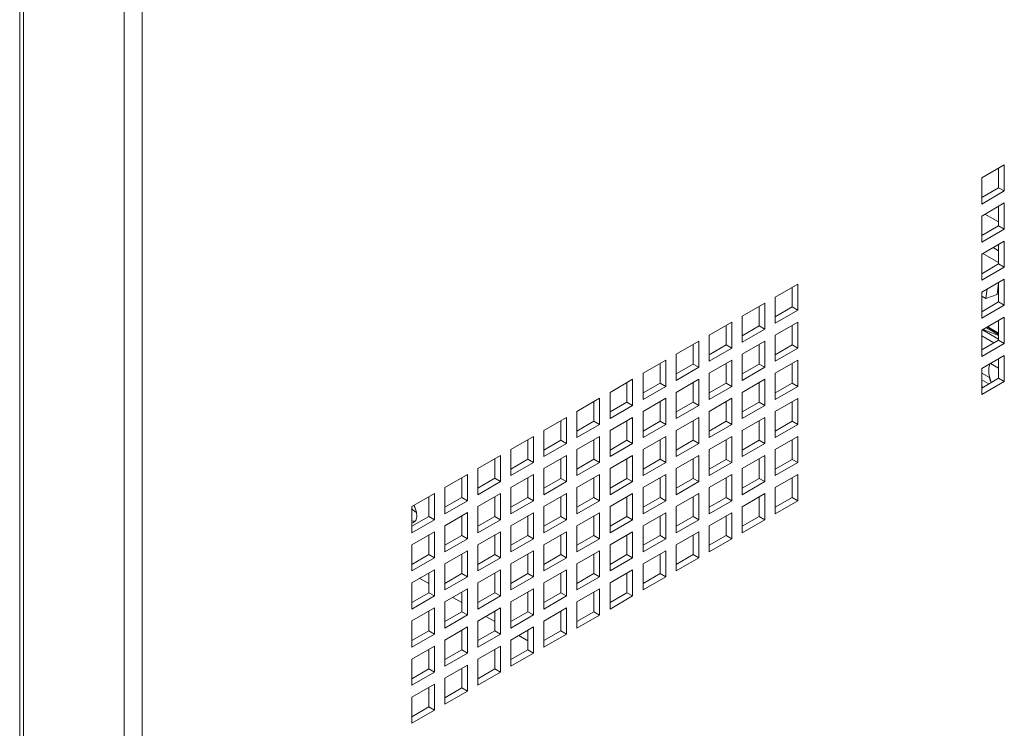
# Paper-space layout 'Sheet4' of a CAD drawing. Units: millimetres. Extents: x 109 to 3744, y 316 to 4882.
# Drawn here: x 2691 to 2875, y 3699 to 3832 of the extents above; entities that cross this region are included whole.
import ezdxf

# ---------------------------------------------------------------- set-up
doc = ezdxf.new("R2010")
doc.units = ezdxf.units.MM

psp = doc.layouts.new('Sheet4')

# ---------------------------------------------------------------- linework, layer by layer
at = {"color": 7, "linetype": 'Continuous', "lineweight": 0}
for p, q in [((2690.87, 4383.14), (2690.87, 3427.37)), ((2691.58, 4383.17), (2691.58, 3425.37)), ((2710.43, 4372.29), (2710.43, 3414.48)), ((2713.85, 4370.31), (2713.85, 3416.46)), ((2871.15, 3802.41), (2875.39, 3804.86)), ((2874.33, 3804.25), (2874.33, 3800.57)), ((2875.39, 3804.86), (2875.39, 3799.96)), ((2871.15, 3797.51), (2871.15, 3802.41)), ((2874.33, 3800.57), (2871.15, 3798.73)), ((2875.39, 3799.96), (2871.15, 3797.51)), ((2874.33, 3800.57), (2875.39, 3799.96)), ((2871.15, 3795.26), (2875.39, 3797.71)), ((2875.39, 3797.71), (2875.39, 3792.81)), ((2874.33, 3797.1), (2874.33, 3793.43)), ((2871.15, 3790.36), (2871.15, 3795.26)), ((2874.33, 3794.14), (2871.76, 3795.62)), ((2874.33, 3793.43), (2871.15, 3791.59)), ((2875.39, 3792.81), (2871.15, 3790.36)), ((2874.33, 3793.43), (2875.39, 3792.81)), ((2871.15, 3788.12), (2875.39, 3790.57)), ((2875.39, 3790.57), (2875.39, 3785.67)), ((2874.33, 3789.96), (2874.33, 3786.28)), ((2871.15, 3783.22), (2871.15, 3788.12)), ((2874.33, 3786.28), (2871.15, 3784.44)), ((2875.39, 3785.67), (2871.15, 3783.22)), ((2874.33, 3786.28), (2875.39, 3785.67)), ((2871.27, 3784.52), (2871.15, 3784.59)), ((2871.15, 3780.97), (2875.39, 3783.42)), ((2874.33, 3782.75), (2874.28, 3782.78)), ((2874.33, 3782.81), (2874.33, 3779.14)), ((2875.39, 3783.42), (2875.39, 3778.52)), ((2836.68, 3782.51), (2832.43, 3780.06)), ((2835.62, 3778.22), (2835.62, 3781.9)), ((2836.68, 3777.61), (2836.68, 3782.51)), ((2871.15, 3776.08), (2871.15, 3780.97)), ((2871.94, 3779.78), (2872.2, 3781.58)), ((2874, 3782.62), (2874.33, 3782.74)), ((2874.03, 3780.56), (2874.33, 3782.69)), ((2832.43, 3780.06), (2832.43, 3775.16)), ((2871.15, 3780.24), (2871.94, 3779.78)), ((2874.33, 3779.14), (2871.15, 3777.3)), ((2871.94, 3779.78), (2874.03, 3780.56)), ((2874.33, 3779.14), (2875.39, 3778.52)), ((2830.49, 3778.94), (2826.25, 3776.49)), ((2829.43, 3774.65), (2829.43, 3778.32)), ((2830.49, 3774.04), (2830.49, 3778.94)), ((2832.43, 3776.38), (2835.62, 3778.22)), ((2832.43, 3775.16), (2836.68, 3777.61)), ((2835.62, 3778.22), (2836.68, 3777.61)), ((2875.39, 3778.52), (2871.15, 3776.08)), ((2826.25, 3776.49), (2826.25, 3771.59)), ((2871.15, 3773.83), (2875.39, 3776.28)), ((2874.33, 3775.67), (2874.33, 3771.99)), ((2875.39, 3776.28), (2875.39, 3771.38)), ((2824.3, 3775.36), (2820.06, 3772.92)), ((2823.24, 3771.08), (2823.24, 3774.75)), ((2824.3, 3770.47), (2824.3, 3775.36)), ((2826.25, 3772.81), (2829.43, 3774.65)), ((2826.25, 3771.59), (2830.49, 3774.04)), ((2829.43, 3774.65), (2830.49, 3774.04)), ((2836.68, 3775.36), (2832.43, 3772.91)), ((2835.62, 3771.08), (2835.62, 3774.75)), ((2836.68, 3770.46), (2836.68, 3775.36)), ((2871.15, 3768.93), (2871.15, 3773.83)), ((2871.44, 3774), (2874.33, 3772.87)), ((2872, 3774.32), (2874.33, 3772.98)), ((2872.18, 3774.42), (2874.33, 3773.18)), ((2872.3, 3774.49), (2874.33, 3773.32)), ((2818.12, 3771.79), (2813.87, 3769.34)), ((2818.12, 3766.89), (2818.12, 3771.79)), ((2820.06, 3772.92), (2820.06, 3768.02)), ((2830.49, 3771.79), (2826.25, 3769.34)), ((2830.49, 3766.89), (2830.49, 3771.79)), ((2832.43, 3772.91), (2832.43, 3768.02)), ((2873.43, 3771.47), (2871.15, 3772.78)), ((2874.33, 3771.99), (2871.15, 3770.15)), ((2874.33, 3771.99), (2875.39, 3771.38)), ((2817.06, 3767.51), (2817.06, 3771.18)), ((2820.06, 3769.24), (2823.24, 3771.08)), ((2820.06, 3768.02), (2824.3, 3770.47)), ((2823.24, 3771.08), (2824.3, 3770.47)), ((2829.43, 3767.51), (2829.43, 3771.18)), ((2832.43, 3769.24), (2835.62, 3771.08)), ((2832.43, 3768.02), (2836.68, 3770.46)), ((2835.62, 3771.08), (2836.68, 3770.46)), ((2875.39, 3771.38), (2871.15, 3768.93)), ((2811.93, 3768.22), (2807.69, 3765.77)), ((2811.93, 3763.32), (2811.93, 3768.22)), ((2813.87, 3769.34), (2813.87, 3764.44)), ((2824.3, 3768.22), (2820.06, 3765.77)), ((2824.3, 3763.32), (2824.3, 3768.22)), ((2826.25, 3769.34), (2826.25, 3764.44)), ((2836.68, 3768.22), (2832.43, 3765.77)), ((2836.68, 3763.32), (2836.68, 3768.22)), ((2871.15, 3766.68), (2875.39, 3769.13)), ((2874.33, 3768.52), (2874.33, 3764.85)), ((2875.39, 3769.13), (2875.39, 3764.23)), ((2810.87, 3763.93), (2810.87, 3767.61)), ((2813.87, 3765.67), (2817.06, 3767.51)), ((2813.87, 3764.44), (2818.12, 3766.89)), ((2817.06, 3767.51), (2818.12, 3766.89)), ((2823.24, 3763.93), (2823.24, 3767.61)), ((2826.25, 3765.67), (2829.43, 3767.51)), ((2826.25, 3764.44), (2830.49, 3766.89)), ((2829.43, 3767.51), (2830.49, 3766.89)), ((2835.62, 3763.93), (2835.62, 3767.61)), ((2871.15, 3761.79), (2871.15, 3766.68)), ((2872.51, 3767.47), (2872.62, 3767.4)), ((2872.62, 3767.4), (2872.65, 3767.55)), ((2874.33, 3766.75), (2872.79, 3767.63)), ((2805.74, 3764.65), (2801.5, 3762.2)), ((2805.74, 3759.75), (2805.74, 3764.65)), ((2807.69, 3765.77), (2807.69, 3760.87)), ((2818.12, 3764.65), (2813.87, 3762.2)), ((2818.12, 3759.75), (2818.12, 3764.65)), ((2820.06, 3765.77), (2820.06, 3760.87)), ((2830.49, 3764.65), (2826.25, 3762.2)), ((2830.49, 3759.75), (2830.49, 3764.65)), ((2832.43, 3765.77), (2832.43, 3760.87)), ((2871.15, 3765.82), (2872.62, 3764.97)), ((2874.33, 3764.85), (2871.15, 3763.01)), ((2871.15, 3764.54), (2872.47, 3763.77)), ((2874.33, 3764.85), (2875.39, 3764.23)), ((2804.68, 3760.36), (2804.68, 3764.04)), ((2807.69, 3762.1), (2810.87, 3763.93)), ((2807.69, 3760.87), (2811.93, 3763.32)), ((2810.87, 3763.93), (2811.93, 3763.32)), ((2817.06, 3760.36), (2817.06, 3764.04)), ((2820.06, 3762.1), (2823.24, 3763.93)), ((2820.06, 3760.87), (2824.3, 3763.32)), ((2823.24, 3763.93), (2824.3, 3763.32)), ((2829.43, 3760.36), (2829.43, 3764.04)), ((2832.43, 3762.1), (2835.62, 3763.93)), ((2832.43, 3760.87), (2836.68, 3763.32)), ((2835.62, 3763.93), (2836.68, 3763.32)), ((2875.39, 3764.23), (2871.15, 3761.79)), ((2871.15, 3763.32), (2871.41, 3763.16)), ((2799.55, 3761.08), (2795.31, 3758.63)), ((2799.55, 3756.18), (2799.55, 3761.08)), ((2801.5, 3762.2), (2801.5, 3757.3)), ((2811.93, 3761.08), (2807.69, 3758.63)), ((2811.93, 3756.18), (2811.93, 3761.08)), ((2813.87, 3762.2), (2813.87, 3757.3)), ((2824.3, 3761.08), (2820.06, 3758.63)), ((2824.3, 3756.18), (2824.3, 3761.08)), ((2826.25, 3762.2), (2826.25, 3757.3)), ((2836.68, 3761.07), (2832.43, 3758.63)), ((2836.68, 3756.18), (2836.68, 3761.07)), ((2798.49, 3756.79), (2798.49, 3760.47)), ((2801.5, 3758.53), (2804.68, 3760.36)), ((2801.5, 3757.3), (2805.74, 3759.75)), ((2804.68, 3760.36), (2805.74, 3759.75)), ((2810.87, 3756.79), (2810.87, 3760.46)), ((2813.87, 3758.52), (2817.06, 3760.36)), ((2813.87, 3757.3), (2818.12, 3759.75)), ((2817.06, 3760.36), (2818.12, 3759.75)), ((2823.24, 3756.79), (2823.24, 3760.46)), ((2826.25, 3758.52), (2829.43, 3760.36)), ((2826.25, 3757.3), (2830.49, 3759.75)), ((2829.43, 3760.36), (2830.49, 3759.75)), ((2835.62, 3756.79), (2835.62, 3760.46)), ((2793.37, 3757.51), (2789.12, 3755.06)), ((2793.37, 3752.61), (2793.37, 3757.51)), ((2795.31, 3758.63), (2795.31, 3753.73)), ((2805.74, 3757.5), (2801.5, 3755.06)), ((2805.74, 3752.61), (2805.74, 3757.5)), ((2807.69, 3758.63), (2807.69, 3753.73)), ((2818.12, 3757.5), (2813.87, 3755.05)), ((2818.12, 3752.6), (2818.12, 3757.5)), ((2820.06, 3758.63), (2820.06, 3753.73)), ((2830.49, 3757.5), (2826.25, 3755.05)), ((2830.49, 3752.6), (2830.49, 3757.5)), ((2832.43, 3758.63), (2832.43, 3753.73)), ((2792.31, 3753.22), (2792.31, 3756.89)), ((2795.31, 3754.95), (2798.49, 3756.79)), ((2795.31, 3753.73), (2799.55, 3756.18)), ((2798.49, 3756.79), (2799.55, 3756.18)), ((2804.68, 3753.22), (2804.68, 3756.89)), ((2807.69, 3754.95), (2810.87, 3756.79)), ((2807.69, 3753.73), (2811.93, 3756.18)), ((2810.87, 3756.79), (2811.93, 3756.18)), ((2817.06, 3753.22), (2817.06, 3756.89)), ((2820.06, 3754.95), (2823.24, 3756.79)), ((2820.06, 3753.73), (2824.3, 3756.18)), ((2823.24, 3756.79), (2824.3, 3756.18)), ((2829.43, 3753.22), (2829.43, 3756.89)), ((2832.43, 3754.95), (2835.62, 3756.79)), ((2832.43, 3753.73), (2836.68, 3756.18)), ((2835.62, 3756.79), (2836.68, 3756.18)), ((2787.18, 3753.93), (2782.94, 3751.49)), ((2786.12, 3749.65), (2786.12, 3753.32)), ((2787.18, 3749.04), (2787.18, 3753.93)), ((2789.12, 3755.06), (2789.12, 3750.16)), ((2799.55, 3753.93), (2795.31, 3751.48)), ((2798.49, 3749.65), (2798.49, 3753.32)), ((2799.55, 3749.03), (2799.55, 3753.93)), ((2801.5, 3755.06), (2801.5, 3750.16)), ((2811.93, 3753.93), (2807.69, 3751.48)), ((2810.87, 3749.65), (2810.87, 3753.32)), ((2811.93, 3749.03), (2811.93, 3753.93)), ((2813.87, 3755.05), (2813.87, 3750.16)), ((2824.3, 3753.93), (2820.06, 3751.48)), ((2823.24, 3749.64), (2823.24, 3753.32)), ((2824.3, 3749.03), (2824.3, 3753.93)), ((2826.25, 3755.05), (2826.25, 3750.15)), ((2836.68, 3753.93), (2832.43, 3751.48)), ((2835.62, 3749.64), (2835.62, 3753.32)), ((2836.68, 3749.03), (2836.68, 3753.93)), ((2782.94, 3751.49), (2782.94, 3746.59)), ((2789.12, 3751.38), (2792.31, 3753.22)), ((2789.12, 3750.16), (2793.37, 3752.61)), ((2792.31, 3753.22), (2793.37, 3752.61)), ((2795.31, 3751.48), (2795.31, 3746.58)), ((2801.5, 3751.38), (2804.68, 3753.22)), ((2801.5, 3750.16), (2805.74, 3752.61)), ((2804.68, 3753.22), (2805.74, 3752.61)), ((2807.69, 3751.48), (2807.69, 3746.58)), ((2813.87, 3751.38), (2817.06, 3753.22)), ((2813.87, 3750.16), (2818.12, 3752.6)), ((2817.06, 3753.22), (2818.12, 3752.6)), ((2820.06, 3751.48), (2820.06, 3746.58)), ((2826.25, 3751.38), (2829.43, 3753.22)), ((2826.25, 3750.15), (2830.49, 3752.6)), ((2829.43, 3753.22), (2830.49, 3752.6)), ((2832.43, 3751.48), (2832.43, 3746.58)), ((2780.99, 3750.36), (2776.75, 3747.91)), ((2779.93, 3746.08), (2779.93, 3749.75)), ((2780.99, 3745.46), (2780.99, 3750.36)), ((2782.94, 3747.81), (2786.12, 3749.65)), ((2786.12, 3749.65), (2787.18, 3749.04)), ((2793.37, 3750.36), (2789.12, 3747.91)), ((2792.31, 3746.07), (2792.31, 3749.75)), ((2793.37, 3745.46), (2793.37, 3750.36)), ((2795.31, 3747.81), (2798.49, 3749.65)), ((2798.49, 3749.65), (2799.55, 3749.03)), ((2805.74, 3750.36), (2801.5, 3747.91)), ((2804.68, 3746.07), (2804.68, 3749.75)), ((2805.74, 3745.46), (2805.74, 3750.36)), ((2807.69, 3747.81), (2810.87, 3749.65)), ((2810.87, 3749.65), (2811.93, 3749.03)), ((2818.12, 3750.36), (2813.87, 3747.91)), ((2817.06, 3746.07), (2817.06, 3749.75)), ((2818.12, 3745.46), (2818.12, 3750.36)), ((2820.06, 3747.81), (2823.24, 3749.64)), ((2823.24, 3749.64), (2824.3, 3749.03)), ((2830.49, 3750.36), (2826.25, 3747.91)), ((2829.43, 3746.07), (2829.43, 3749.75)), ((2830.49, 3745.46), (2830.49, 3750.36)), ((2832.43, 3747.81), (2835.62, 3749.64)), ((2835.62, 3749.64), (2836.68, 3749.03)), ((2776.75, 3747.91), (2776.75, 3743.01)), ((2782.94, 3746.59), (2787.18, 3749.04)), ((2789.12, 3747.91), (2789.12, 3743.01)), ((2795.31, 3746.58), (2799.55, 3749.03)), ((2801.5, 3747.91), (2801.5, 3743.01)), ((2807.69, 3746.58), (2811.93, 3749.03)), ((2813.87, 3747.91), (2813.87, 3743.01)), ((2820.06, 3746.58), (2824.3, 3749.03)), ((2826.25, 3747.91), (2826.25, 3743.01)), ((2832.43, 3746.58), (2836.68, 3749.03)), ((2774.81, 3746.79), (2770.56, 3744.34)), ((2773.74, 3742.5), (2773.74, 3746.18)), ((2774.81, 3741.89), (2774.81, 3746.79)), ((2776.75, 3744.24), (2779.93, 3746.08)), ((2779.93, 3746.08), (2780.99, 3745.46)), ((2787.18, 3746.79), (2782.94, 3744.34)), ((2786.12, 3742.5), (2786.12, 3746.18)), ((2787.18, 3741.89), (2787.18, 3746.79)), ((2789.12, 3744.24), (2792.31, 3746.07)), ((2792.31, 3746.07), (2793.37, 3745.46)), ((2799.55, 3746.79), (2795.31, 3744.34)), ((2798.49, 3742.5), (2798.49, 3746.18)), ((2799.55, 3741.89), (2799.55, 3746.79)), ((2801.5, 3744.24), (2804.68, 3746.07)), ((2804.68, 3746.07), (2805.74, 3745.46)), ((2811.93, 3746.79), (2807.69, 3744.34)), ((2810.87, 3742.5), (2810.87, 3746.17)), ((2811.93, 3741.89), (2811.93, 3746.79)), ((2813.87, 3744.24), (2817.06, 3746.07)), ((2817.06, 3746.07), (2818.12, 3745.46)), ((2824.3, 3746.79), (2820.06, 3744.34)), ((2823.24, 3742.5), (2823.24, 3746.17)), ((2824.3, 3741.89), (2824.3, 3746.79)), ((2826.25, 3744.23), (2829.43, 3746.07)), ((2829.43, 3746.07), (2830.49, 3745.46)), ((2836.68, 3746.78), (2832.43, 3744.34)), ((2835.62, 3742.5), (2835.62, 3746.17)), ((2836.68, 3741.89), (2836.68, 3746.78)), ((2770.56, 3744.34), (2770.56, 3739.44)), ((2776.75, 3743.01), (2780.99, 3745.46)), ((2782.94, 3744.34), (2782.94, 3739.44)), ((2789.12, 3743.01), (2793.37, 3745.46)), ((2795.31, 3744.34), (2795.31, 3739.44)), ((2801.5, 3743.01), (2805.74, 3745.46)), ((2807.69, 3744.34), (2807.69, 3739.44)), ((2813.87, 3743.01), (2818.12, 3745.46)), ((2820.06, 3744.34), (2820.06, 3739.44)), ((2826.25, 3743.01), (2830.49, 3745.46)), ((2832.43, 3744.34), (2832.43, 3739.44)), ((2768.62, 3743.22), (2764.38, 3740.77)), ((2767.56, 3738.93), (2767.56, 3742.61)), ((2768.62, 3738.32), (2768.62, 3743.22)), ((2770.56, 3740.67), (2773.74, 3742.5)), ((2773.74, 3742.5), (2774.81, 3741.89)), ((2780.99, 3743.22), (2776.75, 3740.77)), ((2779.93, 3738.93), (2779.93, 3742.61)), ((2780.99, 3738.32), (2780.99, 3743.22)), ((2782.94, 3740.67), (2786.12, 3742.5)), ((2786.12, 3742.5), (2787.18, 3741.89)), ((2793.37, 3743.22), (2789.12, 3740.77)), ((2792.31, 3738.93), (2792.31, 3742.6)), ((2793.37, 3738.32), (2793.37, 3743.22)), ((2795.31, 3740.66), (2798.49, 3742.5)), ((2798.49, 3742.5), (2799.55, 3741.89)), ((2805.74, 3743.22), (2801.5, 3740.77)), ((2804.68, 3738.93), (2804.68, 3742.6)), ((2805.74, 3738.32), (2805.74, 3743.22)), ((2807.69, 3740.66), (2810.87, 3742.5)), ((2810.87, 3742.5), (2811.93, 3741.89)), ((2818.12, 3743.21), (2813.87, 3740.77)), ((2817.06, 3738.93), (2817.06, 3742.6)), ((2818.12, 3738.32), (2818.12, 3743.21)), ((2820.06, 3740.66), (2823.24, 3742.5)), ((2823.24, 3742.5), (2824.3, 3741.89)), ((2830.49, 3743.21), (2826.25, 3740.76)), ((2829.43, 3738.93), (2829.43, 3742.6)), ((2830.49, 3738.31), (2830.49, 3743.21)), ((2832.43, 3740.66), (2835.62, 3742.5)), ((2835.62, 3742.5), (2836.68, 3741.89)), ((2764.38, 3740.77), (2764.38, 3735.87)), ((2770.56, 3739.44), (2774.81, 3741.89)), ((2776.75, 3740.77), (2776.75, 3735.87)), ((2782.94, 3739.44), (2787.18, 3741.89)), ((2789.12, 3740.77), (2789.12, 3735.87)), ((2795.31, 3739.44), (2799.55, 3741.89)), ((2801.5, 3740.77), (2801.5, 3735.87)), ((2807.69, 3739.44), (2811.93, 3741.89)), ((2813.87, 3740.77), (2813.87, 3735.87)), ((2820.06, 3739.44), (2824.3, 3741.89)), ((2826.25, 3740.76), (2826.25, 3735.86)), ((2832.43, 3739.44), (2836.68, 3741.89)), ((2764.38, 3737.1), (2767.56, 3738.93)), ((2767.56, 3738.93), (2768.62, 3738.32)), ((2774.81, 3739.65), (2770.56, 3737.2)), ((2773.74, 3735.36), (2773.74, 3739.03)), ((2774.81, 3734.75), (2774.81, 3739.65)), ((2776.75, 3737.09), (2779.93, 3738.93)), ((2779.93, 3738.93), (2780.99, 3738.32)), ((2787.18, 3739.64), (2782.94, 3737.2)), ((2786.12, 3735.36), (2786.12, 3739.03)), ((2787.18, 3734.75), (2787.18, 3739.64)), ((2789.12, 3737.09), (2792.31, 3738.93)), ((2792.31, 3738.93), (2793.37, 3738.32)), ((2799.55, 3739.64), (2795.31, 3737.19)), ((2798.49, 3735.36), (2798.49, 3739.03)), ((2799.55, 3734.74), (2799.55, 3739.64)), ((2801.5, 3737.09), (2804.68, 3738.93)), ((2804.68, 3738.93), (2805.74, 3738.32)), ((2811.93, 3739.64), (2807.69, 3737.19)), ((2810.87, 3735.36), (2810.87, 3739.03)), ((2811.93, 3734.74), (2811.93, 3739.64)), ((2813.87, 3737.09), (2817.06, 3738.93)), ((2817.06, 3738.93), (2818.12, 3738.32)), ((2824.3, 3739.64), (2820.06, 3737.19)), ((2823.24, 3735.35), (2823.24, 3739.03)), ((2824.3, 3734.74), (2824.3, 3739.64)), ((2826.25, 3737.09), (2829.43, 3738.93)), ((2829.43, 3738.93), (2830.49, 3738.31)), ((2764.38, 3735.87), (2768.62, 3738.32)), ((2770.56, 3737.2), (2770.56, 3732.3)), ((2776.75, 3735.87), (2780.99, 3738.32)), ((2782.94, 3737.2), (2782.94, 3732.3)), ((2789.12, 3735.87), (2793.37, 3738.32)), ((2795.31, 3737.19), (2795.31, 3732.3)), ((2801.5, 3735.87), (2805.74, 3738.32)), ((2807.69, 3737.19), (2807.69, 3732.29)), ((2813.87, 3735.87), (2818.12, 3738.32)), ((2820.06, 3737.19), (2820.06, 3732.29)), ((2826.25, 3735.86), (2830.49, 3738.31)), ((2768.62, 3736.07), (2764.38, 3733.62)), ((2767.56, 3731.79), (2767.56, 3735.46)), ((2768.62, 3731.17), (2768.62, 3736.07)), ((2770.56, 3733.52), (2773.74, 3735.36)), ((2773.74, 3735.36), (2774.81, 3734.75)), ((2780.99, 3736.07), (2776.75, 3733.62)), ((2779.93, 3731.79), (2779.93, 3735.46)), ((2780.99, 3731.17), (2780.99, 3736.07)), ((2782.94, 3733.52), (2786.12, 3735.36)), ((2786.12, 3735.36), (2787.18, 3734.75)), ((2793.37, 3736.07), (2789.12, 3733.62)), ((2792.31, 3731.78), (2792.31, 3735.46)), ((2793.37, 3731.17), (2793.37, 3736.07)), ((2795.31, 3733.52), (2798.49, 3735.36)), ((2798.49, 3735.36), (2799.55, 3734.74)), ((2805.74, 3736.07), (2801.5, 3733.62)), ((2804.68, 3731.78), (2804.68, 3735.46)), ((2805.74, 3731.17), (2805.74, 3736.07)), ((2807.69, 3733.52), (2810.87, 3735.36)), ((2810.87, 3735.36), (2811.93, 3734.74)), ((2818.12, 3736.07), (2813.87, 3733.62)), ((2817.06, 3731.78), (2817.06, 3735.46)), ((2818.12, 3731.17), (2818.12, 3736.07)), ((2820.06, 3733.52), (2823.24, 3735.35)), ((2823.24, 3735.35), (2824.3, 3734.74)), ((2764.38, 3733.62), (2764.38, 3728.73)), ((2770.56, 3732.3), (2774.81, 3734.75)), ((2776.75, 3733.62), (2776.75, 3728.72)), ((2782.94, 3732.3), (2787.18, 3734.75)), ((2789.12, 3733.62), (2789.12, 3728.72)), ((2795.31, 3732.3), (2799.55, 3734.74)), ((2801.5, 3733.62), (2801.5, 3728.72)), ((2807.69, 3732.29), (2811.93, 3734.74)), ((2813.87, 3733.62), (2813.87, 3728.72)), ((2820.06, 3732.29), (2824.3, 3734.74)), ((2764.38, 3729.95), (2767.56, 3731.79)), ((2764.38, 3728.73), (2768.62, 3731.17)), ((2767.56, 3731.79), (2768.62, 3731.17)), ((2774.81, 3732.5), (2770.56, 3730.05)), ((2773.74, 3728.21), (2773.74, 3731.89)), ((2774.81, 3727.6), (2774.81, 3732.5)), ((2776.75, 3729.95), (2779.93, 3731.79)), ((2776.75, 3728.72), (2780.99, 3731.17)), ((2779.93, 3731.79), (2780.99, 3731.17)), ((2787.18, 3732.5), (2782.94, 3730.05)), ((2786.12, 3728.21), (2786.12, 3731.89)), ((2787.18, 3727.6), (2787.18, 3732.5)), ((2789.12, 3729.95), (2792.31, 3731.78)), ((2789.12, 3728.72), (2793.37, 3731.17)), ((2792.31, 3731.78), (2793.37, 3731.17)), ((2799.55, 3732.5), (2795.31, 3730.05)), ((2798.49, 3728.21), (2798.49, 3731.89)), ((2799.55, 3727.6), (2799.55, 3732.5)), ((2801.5, 3729.95), (2804.68, 3731.78)), ((2801.5, 3728.72), (2805.74, 3731.17)), ((2804.68, 3731.78), (2805.74, 3731.17)), ((2811.93, 3732.5), (2807.69, 3730.05)), ((2810.87, 3728.21), (2810.87, 3731.89)), ((2811.93, 3727.6), (2811.93, 3732.5)), ((2813.87, 3729.95), (2817.06, 3731.78)), ((2813.87, 3728.72), (2818.12, 3731.17)), ((2817.06, 3731.78), (2818.12, 3731.17)), ((2770.56, 3730.05), (2770.56, 3725.15)), ((2782.94, 3730.05), (2782.94, 3725.15)), ((2795.31, 3730.05), (2795.31, 3725.15)), ((2807.69, 3730.05), (2807.69, 3725.15)), ((2768.62, 3728.93), (2764.38, 3726.48)), ((2767.56, 3724.64), (2767.56, 3728.32)), ((2768.62, 3724.03), (2768.62, 3728.93)), ((2770.56, 3726.38), (2773.74, 3728.21)), ((2770.56, 3725.15), (2774.81, 3727.6)), ((2773.74, 3728.21), (2774.81, 3727.6)), ((2780.99, 3728.93), (2776.75, 3726.48)), ((2779.93, 3724.64), (2779.93, 3728.32)), ((2780.99, 3724.03), (2780.99, 3728.93)), ((2782.94, 3726.38), (2786.12, 3728.21)), ((2782.94, 3725.15), (2787.18, 3727.6)), ((2786.12, 3728.21), (2787.18, 3727.6)), ((2793.37, 3728.93), (2789.12, 3726.48)), ((2792.31, 3724.64), (2792.31, 3728.31)), ((2793.37, 3724.03), (2793.37, 3728.93)), ((2795.31, 3726.38), (2798.49, 3728.21)), ((2795.31, 3725.15), (2799.55, 3727.6)), ((2798.49, 3728.21), (2799.55, 3727.6)), ((2805.74, 3728.93), (2801.5, 3726.48)), ((2804.68, 3724.64), (2804.68, 3728.31)), ((2805.74, 3724.03), (2805.74, 3728.93)), ((2807.69, 3726.37), (2810.87, 3728.21)), ((2807.69, 3725.15), (2811.93, 3727.6)), ((2810.87, 3728.21), (2811.93, 3727.6)), ((2764.38, 3726.48), (2764.38, 3721.58)), ((2765.86, 3727.33), (2767.56, 3726.35)), ((2776.75, 3726.48), (2776.75, 3721.58)), ((2789.12, 3726.48), (2789.12, 3721.58)), ((2801.5, 3726.48), (2801.5, 3721.58)), ((2764.38, 3722.81), (2767.56, 3724.64)), ((2764.38, 3721.58), (2768.62, 3724.03)), ((2767.56, 3724.64), (2768.62, 3724.03)), ((2774.81, 3725.36), (2770.56, 3722.91)), ((2772.04, 3723.76), (2773.74, 3722.78)), ((2773.74, 3721.07), (2773.74, 3724.74)), ((2774.81, 3720.46), (2774.81, 3725.36)), ((2776.75, 3722.8), (2779.93, 3724.64)), ((2776.75, 3721.58), (2780.99, 3724.03)), ((2779.93, 3724.64), (2780.99, 3724.03)), ((2787.18, 3725.36), (2782.94, 3722.91)), ((2786.12, 3721.07), (2786.12, 3724.74)), ((2787.18, 3720.46), (2787.18, 3725.36)), ((2789.12, 3722.8), (2792.31, 3724.64)), ((2789.12, 3721.58), (2793.37, 3724.03)), ((2792.31, 3724.64), (2793.37, 3724.03)), ((2799.55, 3725.35), (2795.31, 3722.9)), ((2798.49, 3721.07), (2798.49, 3724.74)), ((2799.55, 3720.45), (2799.55, 3725.35)), ((2801.5, 3722.8), (2804.68, 3724.64)), ((2801.5, 3721.58), (2805.74, 3724.03)), ((2804.68, 3724.64), (2805.74, 3724.03)), ((2770.56, 3722.91), (2770.56, 3718.01)), ((2782.94, 3722.91), (2782.94, 3718.01)), ((2795.31, 3722.9), (2795.31, 3718.01)), ((2768.62, 3721.78), (2764.38, 3719.34)), ((2767.56, 3717.5), (2767.56, 3721.17)), ((2768.62, 3716.89), (2768.62, 3721.78)), ((2770.56, 3719.23), (2773.74, 3721.07)), ((2770.56, 3718.01), (2774.81, 3720.46)), ((2773.74, 3721.07), (2774.81, 3720.46)), ((2780.99, 3721.78), (2776.75, 3719.33)), ((2778.23, 3720.19), (2779.93, 3719.21)), ((2779.93, 3717.5), (2779.93, 3721.17)), ((2780.99, 3716.88), (2780.99, 3721.78)), ((2782.94, 3719.23), (2786.12, 3721.07)), ((2782.94, 3718.01), (2787.18, 3720.46)), ((2786.12, 3721.07), (2787.18, 3720.46)), ((2793.37, 3721.78), (2789.12, 3719.33)), ((2792.31, 3717.5), (2792.31, 3721.17)), ((2793.37, 3716.88), (2793.37, 3721.78)), ((2795.31, 3719.23), (2798.49, 3721.07)), ((2795.31, 3718.01), (2799.55, 3720.45)), ((2798.49, 3721.07), (2799.55, 3720.45)), ((2764.38, 3719.34), (2764.38, 3714.44)), ((2774.81, 3718.21), (2770.56, 3715.76)), ((2774.81, 3713.31), (2774.81, 3718.21)), ((2776.75, 3719.33), (2776.75, 3714.44)), ((2787.18, 3718.21), (2782.94, 3715.76)), ((2787.18, 3713.31), (2787.18, 3718.21)), ((2789.12, 3719.33), (2789.12, 3714.43)), ((2764.38, 3715.66), (2767.56, 3717.5)), ((2764.38, 3714.44), (2768.62, 3716.89)), ((2767.56, 3717.5), (2768.62, 3716.89)), ((2773.74, 3713.92), (2773.74, 3717.6)), ((2776.75, 3715.66), (2779.93, 3717.5)), ((2776.75, 3714.44), (2780.99, 3716.88)), ((2779.93, 3717.5), (2780.99, 3716.88)), ((2784.42, 3716.62), (2786.12, 3715.64)), ((2786.12, 3713.92), (2786.12, 3717.6)), ((2789.12, 3715.66), (2792.31, 3717.5)), ((2789.12, 3714.43), (2793.37, 3716.88)), ((2792.31, 3717.5), (2793.37, 3716.88)), ((2768.62, 3714.64), (2764.38, 3712.19)), ((2768.62, 3709.74), (2768.62, 3714.64)), ((2770.56, 3715.76), (2770.56, 3710.86)), ((2780.99, 3714.64), (2776.75, 3712.19)), ((2780.99, 3709.74), (2780.99, 3714.64)), ((2782.94, 3715.76), (2782.94, 3710.86)), ((2767.56, 3710.35), (2767.56, 3714.03)), ((2770.56, 3712.09), (2773.74, 3713.92)), ((2770.56, 3710.86), (2774.81, 3713.31)), ((2773.74, 3713.92), (2774.81, 3713.31)), ((2779.93, 3710.35), (2779.93, 3714.03)), ((2782.94, 3712.09), (2786.12, 3713.92)), ((2782.94, 3710.86), (2787.18, 3713.31)), ((2786.12, 3713.92), (2787.18, 3713.31)), ((2764.38, 3712.19), (2764.38, 3707.29)), ((2774.81, 3711.07), (2770.56, 3708.62)), ((2774.81, 3706.17), (2774.81, 3711.07)), ((2776.75, 3712.19), (2776.75, 3707.29)), ((2764.38, 3708.52), (2767.56, 3710.35)), ((2764.38, 3707.29), (2768.62, 3709.74)), ((2767.56, 3710.35), (2768.62, 3709.74)), ((2773.74, 3706.78), (2773.74, 3710.45)), ((2776.75, 3708.51), (2779.93, 3710.35)), ((2776.75, 3707.29), (2780.99, 3709.74)), ((2779.93, 3710.35), (2780.99, 3709.74)), ((2768.62, 3707.5), (2764.38, 3705.05)), ((2768.62, 3702.6), (2768.62, 3707.5)), ((2770.56, 3708.62), (2770.56, 3703.72)), ((2767.56, 3703.21), (2767.56, 3706.88)), ((2770.56, 3704.94), (2773.74, 3706.78)), ((2770.56, 3703.72), (2774.81, 3706.17)), ((2773.74, 3706.78), (2774.81, 3706.17)), ((2764.38, 3705.05), (2764.38, 3700.15)), ((2764.38, 3701.37), (2767.56, 3703.21)), ((2764.38, 3700.15), (2768.62, 3702.6)), ((2767.56, 3703.21), (2768.62, 3702.6))]:
    psp.add_line(p, q, dxfattribs=at)
at = {"color": 8, "linetype": 'Continuous', "lineweight": 0}
for p, q in [((2873.29, 3789.36), (2874.33, 3788.75)), ((2874.33, 3786.54), (2871.37, 3788.25)), ((2874.33, 3772.2), (2871.33, 3773.93))]:
    psp.add_line(p, q, dxfattribs=at)
at = {"color": 7, "linetype": 'Continuous', "lineweight": 0, "flags": 128}
for points in [[(2872.94, 3764.04), (2872.77, 3764.45), (2872.62, 3764.97)], [(2764.38, 3737.7), (2764.65, 3737.79), (2765.09, 3738.2), (2765.29, 3738.89), (2765.22, 3739.75), (2764.9, 3740.68), (2764.74, 3740.98)], [(2764.38, 3738.14), (2764.68, 3738.07), (2765, 3738.07)]]:
    psp.add_lwpolyline(points, dxfattribs=at)
at = {"color": 7, "linetype": 'Continuous', "lineweight": 0}
psp.add_arc((2878.09, 3766.23), 5.6, 166.3543, 203.0015, dxfattribs=at)
at = {"color": 8, "linetype": 'Continuous', "lineweight": 0}
psp.add_arc((2766.26, 3741.72), 2.29, 214.9097, 243.6502, dxfattribs=at)

doc.saveas('drawing.dxf')
